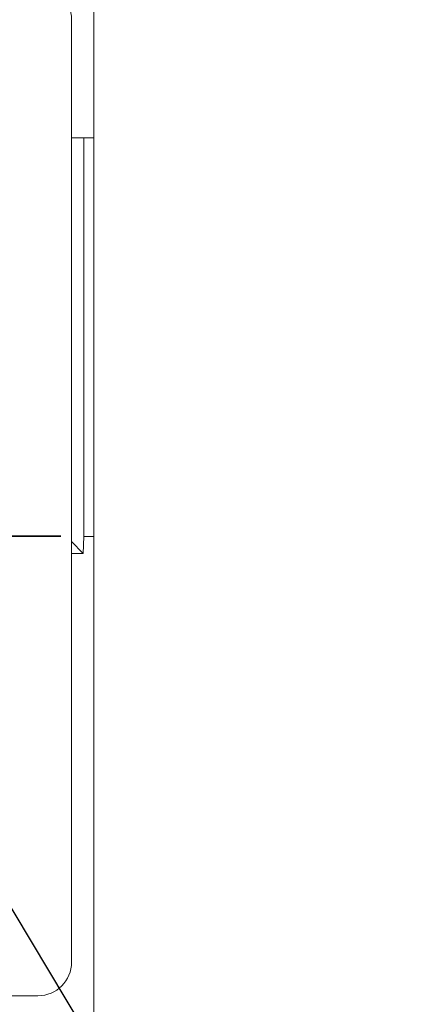
# Paper-space layout 'Sheet2' of a CAD drawing. Units: inches. Extents: x 0.7 to 33.4, y 0.6 to 21.2.
# Drawn here: x 18.3 to 19.7, y 15 to 18.5 of the extents above; entities that cross this region are included whole.
import ezdxf

# ---------------------------------------------------------------- set-up
doc = ezdxf.new("R2010")
doc.units = ezdxf.units.IN
doc.header["$MEASUREMENT"] = 0
doc.linetypes.add('PHANTOM', pattern=[0.5, 0.25, -0.05, 0.05, -0.05, 0.05, -0.05])
doc.dimstyles.new('SLDDIMSTYLE1', dxfattribs={"dimtxt": 0.18, "dimasz": 0.25, "dimexe": 0, "dimexo": 0.0625, "dimgap": 0, "dimtad": 0, "dimtih": 1, "dimtoh": 1, "dimdec": 0, "dimrnd": 1e-09, "dimzin": 0, "dimdsep": 46, "dimtxsty": 'Standard', "dimsah": 1, "dimcen": 0.09, "dimadec": 0, "dimazin": 0, "dimtfac": 0.25, "dimtdec": 0, "dimtofl": 0, "dimtmove": 0, "dimatfit": 3, "dimfxl": 0, "dimfrac": 2, "dimtolj": 1, "dimtzin": 0, "dimarcsym": 0})

psp = doc.layouts.new('Sheet2')

# ---------------------------------------------------------------- linework, layer by layer
at = {"color": 7, "linetype": 'Continuous', "lineweight": 18}
for p, q in [((18.5342, 18.7059), (18.5342, 18.0906)), ((18.4563, 16.6935), (18.4563, 18.5046)), ((18.4563, 18.0906), (18.4988, 18.0906)), ((18.4563, 18.0906), (18.4988, 18.0906)), ((18.4988, 16.6909), (18.4988, 18.0906)), ((18.4988, 18.0906), (18.5342, 18.0906)), ((18.5342, 16.6909), (18.5342, 18.0906)), ((18.4563, 16.6935), (18.4563, 16.6909)), ((18.4563, 15.1976), (18.4563, 16.6909)), ((18.4988, 16.6909), (18.4967, 16.6319)), ((18.4988, 16.6909), (18.5342, 16.6909)), ((18.5342, 14.5118), (18.5342, 16.6909)), ((18.4563, 16.6738), (18.4967, 16.6319)), ((18.4967, 16.6319), (18.4563, 16.6319)), ((12.5177, 15.0795), (18.3381, 15.0795))]:
    psp.add_line(p, q, dxfattribs=at)
at = {"color": 1, "linetype": 'PHANTOM', "lineweight": 18}
for p, q in [((18.1681, 16.6935), (18.4563, 16.6935)), ((18.1681, 16.6909), (18.4563, 16.6909))]:
    psp.add_line(p, q, dxfattribs=at)
at = {"color": 7, "linetype": 'Continuous', "lineweight": 18}
for centre, start, end in [((18.3382, 18.5046), 0.0175, 90.0175), ((18.3381, 15.1976), 270, 360)]:
    psp.add_arc(centre, 0.1181, start, end, dxfattribs=at)
psp.add_open_spline([(18.5342, 17.9821), (18.5342, 17.9846), (18.5342, 17.9894), (18.5342, 17.9964), (18.5342, 18.0029), (18.5342, 18.0068), (18.5342, 18.0085), (18.5342, 18.0085)], degree=3, knots=[0, 0, 0, 0, 0.2508288, 0.4987884, 0.7520045, 0.9994106, 1, 1, 1, 1], dxfattribs=at)

# ---------------------------------------------------------------- leaders
at = {"color": 7, "linetype": 'Continuous', "lineweight": 0}
psp.add_leader([(17.6454, 16.3846), (19.4361, 13.4005), (19.6861, 13.4005)], dimstyle='SLDDIMSTYLE1', dxfattribs=at)

doc.saveas('drawing.dxf')
